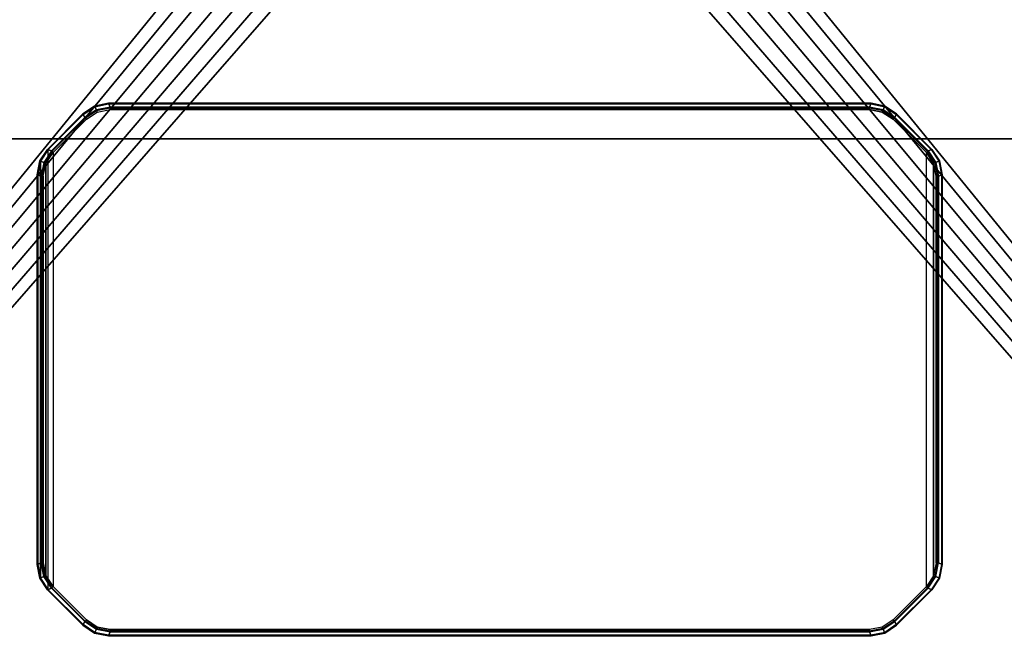
# Model space of a CAD drawing. Units: inches. Extents: x 0 to 68.1, y -28.1 to 0.
# Drawn here: x 28.9 to 39.7, y -13.6 to -6.7 of the extents above; entities that cross this region are included whole.
import ezdxf

# ---------------------------------------------------------------- set-up
doc = ezdxf.new("R2010")
doc.units = ezdxf.units.IN
doc.header["$MEASUREMENT"] = 0
for name, color, linetype in [('TABLE-BASE-METAL', 6, 'Continuous'), ('TABLE-POWERBOX', 6, 'Continuous'), ('TABLE-TOP-LEATHER', 6, 'Continuous')]:
    doc.layers.add(name, color=color, linetype=linetype)

msp = doc.modelspace()

# ---------------------------------------------------------------- linework, layer by layer
at = {"layer": 'TABLE-BASE-METAL', "invisible_edges": 5}
for points in [[(49.585, -6.441, 26.158), (18.533, -6.441, 26.158), (18.033, -6.846, 26.158), (50.085, -6.846, 26.158)], [(50.085, -6.846, 26.033), (18.033, -6.846, 26.033), (18.533, -6.441, 26.033), (49.585, -6.441, 26.033)], [(50.085, -6.846, 26.158), (18.033, -6.846, 26.158), (17.494, -7.196, 26.158), (50.624, -7.196, 26.158)], [(50.624, -7.196, 26.033), (17.494, -7.196, 26.033), (18.033, -6.846, 26.033), (50.085, -6.846, 26.033)], [(50.624, -7.196, 26.158), (17.494, -7.196, 26.158), (16.921, -7.488, 26.158), (51.197, -7.488, 26.158)], [(51.197, -7.488, 26.033), (16.921, -7.488, 26.033), (17.494, -7.196, 26.033), (50.624, -7.196, 26.033)], [(51.197, -7.488, 26.158), (16.921, -7.488, 26.158), (16.321, -7.718, 26.158), (51.797, -7.718, 26.158)], [(51.797, -7.718, 26.033), (16.321, -7.718, 26.033), (16.921, -7.488, 26.033), (51.197, -7.488, 26.033)], [(51.797, -7.718, 26.158), (16.321, -7.718, 26.158), (15.7, -7.884, 26.158), (52.418, -7.884, 26.158)], [(52.418, -7.884, 26.033), (15.7, -7.884, 26.033), (16.321, -7.718, 26.033), (51.797, -7.718, 26.033)], [(52.418, -7.884, 26.158), (15.7, -7.884, 26.158), (15.065, -7.985, 26.158), (53.053, -7.985, 26.158)], [(53.053, -7.985, 26.033), (15.065, -7.985, 26.033), (15.7, -7.884, 26.033), (52.418, -7.884, 26.033)], [(53.053, -7.985, 26.158), (15.065, -7.985, 26.158), (14.423, -8.019, 26.158), (53.695, -8.019, 26.158)], [(53.695, -8.019, 26.033), (14.423, -8.019, 26.033), (15.065, -7.985, 26.033), (53.053, -7.985, 26.033)], [(53.695, -20.066, 26.158), (53.695, -8.019, 26.158), (14.423, -8.019, 26.158), (14.423, -20.066, 26.158)], [(14.423, -20.066, 26.033), (14.423, -8.019, 26.033), (53.695, -8.019, 26.033), (53.695, -20.066, 26.033)]]:
    msp.add_3dface(points, dxfattribs=at)
at = {"layer": 'TABLE-POWERBOX'}
for points in [[(29.72, -7.666, 28.533), (29.718, -7.659, 28.336), (29.59, -7.745, 28.336), (29.593, -7.752, 28.533)], [(29.718, -7.659, 28.336), (29.737, -7.701, 27.142), (29.609, -7.786, 27.141), (29.59, -7.745, 28.336)], [(29.87, -7.629, 28.336), (29.718, -7.659, 28.336), (29.72, -7.666, 28.533), (29.871, -7.636, 28.533)], [(29.87, -7.629, 28.336), (29.888, -7.671, 27.141), (29.737, -7.701, 27.142), (29.718, -7.659, 28.336)], [(29.74, -7.708, 27.12), (29.887, -7.678, 27.12), (29.888, -7.671, 27.141), (29.737, -7.701, 27.142)], [(29.747, -7.725, 27.106), (29.887, -7.696, 27.106), (29.887, -7.678, 27.12), (29.74, -7.708, 27.12)], [(38.247, -7.636, 28.533), (38.248, -7.629, 28.336), (29.87, -7.629, 28.336), (29.871, -7.636, 28.533)], [(38.248, -7.629, 28.336), (38.231, -7.671, 27.141), (29.888, -7.671, 27.141), (29.87, -7.629, 28.336)], [(38.231, -7.671, 27.141), (38.231, -7.678, 27.12), (29.887, -7.678, 27.12), (29.888, -7.671, 27.141)], [(38.231, -7.678, 27.12), (38.231, -7.696, 27.106), (29.887, -7.696, 27.106), (29.887, -7.678, 27.12)], [(38.401, -7.659, 28.336), (38.381, -7.701, 27.142), (38.231, -7.671, 27.141), (38.248, -7.629, 28.336)], [(38.378, -7.708, 27.12), (38.231, -7.678, 27.12), (38.231, -7.671, 27.141), (38.381, -7.701, 27.142)], [(38.371, -7.725, 27.106), (38.231, -7.696, 27.106), (38.231, -7.678, 27.12), (38.378, -7.708, 27.12)], [(38.247, -7.636, 28.533), (38.398, -7.666, 28.533), (38.401, -7.659, 28.336), (38.248, -7.629, 28.336)], [(38.528, -7.745, 28.336), (38.509, -7.786, 27.141), (38.381, -7.701, 27.142), (38.401, -7.659, 28.336)], [(38.525, -7.752, 28.533), (38.528, -7.745, 28.336), (38.401, -7.659, 28.336), (38.398, -7.666, 28.533)], [(29.593, -7.752, 28.533), (29.59, -7.745, 28.336), (29.202, -8.135, 28.336), (29.209, -8.135, 28.533)], [(29.59, -7.745, 28.336), (29.609, -7.786, 27.141), (29.244, -8.152, 27.141), (29.202, -8.135, 28.336)], [(29.249, -8.157, 27.12), (29.615, -7.791, 27.12), (29.609, -7.786, 27.141), (29.244, -8.152, 27.141)], [(29.615, -7.791, 27.12), (29.74, -7.708, 27.12), (29.737, -7.701, 27.142), (29.609, -7.786, 27.141)], [(29.627, -7.804, 27.106), (29.747, -7.725, 27.106), (29.74, -7.708, 27.12), (29.615, -7.791, 27.12)], [(38.491, -7.804, 27.106), (38.371, -7.725, 27.106), (38.378, -7.708, 27.12), (38.503, -7.791, 27.12)], [(38.503, -7.791, 27.12), (38.378, -7.708, 27.12), (38.381, -7.701, 27.142), (38.509, -7.786, 27.141)], [(38.869, -8.157, 27.12), (38.503, -7.791, 27.12), (38.509, -7.786, 27.141), (38.874, -8.152, 27.141)], [(38.916, -8.135, 28.336), (38.874, -8.152, 27.141), (38.509, -7.786, 27.141), (38.528, -7.745, 28.336)], [(38.909, -8.135, 28.533), (38.916, -8.135, 28.336), (38.528, -7.745, 28.336), (38.525, -7.752, 28.533)], [(29.262, -8.17, 27.106), (29.627, -7.804, 27.106), (29.615, -7.791, 27.12), (29.249, -8.157, 27.12)], [(38.857, -8.17, 27.106), (38.491, -7.804, 27.106), (38.503, -7.791, 27.12), (38.869, -8.157, 27.12)], [(29.202, -8.135, 28.336), (29.117, -8.261, 28.336), (29.124, -8.263, 28.533), (29.209, -8.135, 28.533)], [(29.202, -8.135, 28.336), (29.244, -8.152, 27.141), (29.159, -8.279, 27.142), (29.117, -8.261, 28.336)], [(29.209, -8.135, 28.533), (29.124, -8.263, 28.533), (29.124, -12.846, 28.533), (29.209, -12.973, 28.533)], [(29.166, -8.282, 27.12), (29.249, -8.157, 27.12), (29.244, -8.152, 27.141), (29.159, -8.279, 27.142)], [(29.182, -8.289, 27.106), (29.262, -8.17, 27.106), (29.249, -8.157, 27.12), (29.166, -8.282, 27.12)], [(29.182, -8.289, 27.106), (29.262, -8.17, 27.106), (29.262, -12.939, 27.106), (29.182, -12.819, 27.106)], [(38.936, -8.289, 27.106), (38.857, -8.17, 27.106), (38.869, -8.157, 27.12), (38.953, -8.282, 27.12)], [(38.936, -12.819, 27.106), (38.857, -12.939, 27.106), (38.857, -8.17, 27.106), (38.936, -8.289, 27.106)], [(38.953, -8.282, 27.12), (38.869, -8.157, 27.12), (38.874, -8.152, 27.141), (38.96, -8.279, 27.142)], [(39.001, -8.261, 28.336), (38.96, -8.279, 27.142), (38.874, -8.152, 27.141), (38.916, -8.135, 28.336)], [(38.909, -8.135, 28.533), (38.994, -8.263, 28.533), (39.001, -8.261, 28.336), (38.916, -8.135, 28.336)], [(29.117, -8.261, 28.336), (29.087, -8.413, 28.336), (29.094, -8.413, 28.533), (29.124, -8.263, 28.533)], [(29.159, -8.279, 27.142), (29.129, -8.43, 27.141), (29.087, -8.413, 28.336), (29.117, -8.261, 28.336)], [(29.124, -8.263, 28.533), (29.094, -8.413, 28.533), (29.094, -12.695, 28.533), (29.124, -12.846, 28.533)], [(29.136, -8.43, 27.12), (29.166, -8.282, 27.12), (29.159, -8.279, 27.142), (29.129, -8.43, 27.141)], [(29.154, -8.43, 27.106), (29.182, -8.289, 27.106), (29.166, -8.282, 27.12), (29.136, -8.43, 27.12)], [(29.182, -12.819, 27.106), (29.154, -12.679, 27.106), (29.154, -8.43, 27.106), (29.182, -8.289, 27.106)], [(38.964, -8.43, 27.106), (38.936, -8.289, 27.106), (38.953, -8.282, 27.12), (38.982, -8.43, 27.12)], [(38.936, -8.289, 27.106), (38.964, -8.43, 27.106), (38.964, -12.679, 27.106), (38.936, -12.819, 27.106)], [(38.982, -8.43, 27.12), (38.953, -8.282, 27.12), (38.96, -8.279, 27.142), (38.989, -8.43, 27.141)], [(39.001, -8.261, 28.336), (39.031, -8.413, 28.336), (38.989, -8.43, 27.141), (38.96, -8.279, 27.142)], [(38.994, -8.263, 28.533), (39.024, -8.413, 28.533), (39.031, -8.413, 28.336), (39.001, -8.261, 28.336)], [(29.094, -8.413, 28.533), (29.087, -8.413, 28.336), (29.087, -12.696, 28.336), (29.094, -12.695, 28.533)], [(29.087, -8.413, 28.336), (29.129, -8.43, 27.141), (29.129, -12.679, 27.141), (29.087, -12.696, 28.336)], [(29.129, -8.43, 27.141), (29.136, -8.43, 27.12), (29.136, -12.679, 27.12), (29.129, -12.679, 27.141)], [(29.136, -8.43, 27.12), (29.154, -8.43, 27.106), (29.154, -12.679, 27.106), (29.136, -12.679, 27.12)], [(38.982, -12.679, 27.12), (38.964, -12.679, 27.106), (38.964, -8.43, 27.106), (38.982, -8.43, 27.12)], [(38.989, -12.679, 27.141), (38.982, -12.679, 27.12), (38.982, -8.43, 27.12), (38.989, -8.43, 27.141)], [(39.031, -12.696, 28.336), (38.989, -12.679, 27.141), (38.989, -8.43, 27.141), (39.031, -8.413, 28.336)], [(39.024, -12.695, 28.533), (39.031, -12.696, 28.336), (39.031, -8.413, 28.336), (39.024, -8.413, 28.533)], [(29.117, -12.847, 28.336), (29.087, -12.696, 28.336), (29.129, -12.679, 27.141), (29.159, -12.829, 27.142)], [(29.124, -12.846, 28.533), (29.094, -12.695, 28.533), (29.087, -12.696, 28.336), (29.117, -12.847, 28.336)], [(29.136, -12.679, 27.12), (29.166, -12.826, 27.12), (29.159, -12.829, 27.142), (29.129, -12.679, 27.141)], [(29.154, -12.679, 27.106), (29.182, -12.819, 27.106), (29.166, -12.826, 27.12), (29.136, -12.679, 27.12)], [(38.964, -12.679, 27.106), (38.936, -12.819, 27.106), (38.953, -12.826, 27.12), (38.982, -12.679, 27.12)], [(38.982, -12.679, 27.12), (38.953, -12.826, 27.12), (38.96, -12.829, 27.142), (38.989, -12.679, 27.141)], [(38.96, -12.829, 27.142), (38.989, -12.679, 27.141), (39.031, -12.696, 28.336), (39.001, -12.847, 28.336)], [(39.001, -12.847, 28.336), (39.031, -12.696, 28.336), (39.024, -12.695, 28.533), (38.994, -12.846, 28.533)], [(29.117, -12.847, 28.336), (29.159, -12.829, 27.142), (29.244, -12.957, 27.141), (29.202, -12.974, 28.336)], [(29.209, -12.973, 28.533), (29.124, -12.846, 28.533), (29.117, -12.847, 28.336), (29.202, -12.974, 28.336)], [(29.166, -12.826, 27.12), (29.249, -12.952, 27.12), (29.244, -12.957, 27.141), (29.159, -12.829, 27.142)], [(29.182, -12.819, 27.106), (29.262, -12.939, 27.106), (29.249, -12.952, 27.12), (29.166, -12.826, 27.12)], [(38.936, -12.819, 27.106), (38.857, -12.939, 27.106), (38.869, -12.952, 27.12), (38.953, -12.826, 27.12)], [(38.953, -12.826, 27.12), (38.869, -12.952, 27.12), (38.874, -12.957, 27.141), (38.96, -12.829, 27.142)], [(38.916, -12.974, 28.336), (38.874, -12.957, 27.141), (38.96, -12.829, 27.142), (39.001, -12.847, 28.336)], [(38.916, -12.974, 28.336), (39.001, -12.847, 28.336), (38.994, -12.846, 28.533), (38.909, -12.973, 28.533)], [(29.202, -12.974, 28.336), (29.244, -12.957, 27.141), (29.609, -13.322, 27.141), (29.59, -13.364, 28.336)], [(29.209, -12.973, 28.533), (29.202, -12.974, 28.336), (29.59, -13.364, 28.336), (29.593, -13.357, 28.533)], [(29.249, -12.952, 27.12), (29.615, -13.317, 27.12), (29.609, -13.322, 27.141), (29.244, -12.957, 27.141)], [(29.262, -12.939, 27.106), (29.627, -13.305, 27.106), (29.615, -13.317, 27.12), (29.249, -12.952, 27.12)], [(38.857, -12.939, 27.106), (38.491, -13.305, 27.106), (38.503, -13.317, 27.12), (38.869, -12.952, 27.12)], [(38.869, -12.952, 27.12), (38.503, -13.317, 27.12), (38.509, -13.322, 27.141), (38.874, -12.957, 27.141)], [(38.528, -13.364, 28.336), (38.509, -13.322, 27.141), (38.874, -12.957, 27.141), (38.916, -12.974, 28.336)], [(38.525, -13.357, 28.533), (38.528, -13.364, 28.336), (38.916, -12.974, 28.336), (38.909, -12.973, 28.533)], [(29.627, -13.305, 27.106), (29.747, -13.384, 27.106), (29.74, -13.401, 27.12), (29.615, -13.317, 27.12)], [(38.491, -13.305, 27.106), (38.371, -13.384, 27.106), (38.378, -13.401, 27.12), (38.503, -13.317, 27.12)], [(29.59, -13.364, 28.336), (29.609, -13.322, 27.141), (29.737, -13.408, 27.142), (29.718, -13.449, 28.336)], [(29.593, -13.357, 28.533), (29.59, -13.364, 28.336), (29.718, -13.449, 28.336), (29.72, -13.442, 28.533)], [(29.615, -13.317, 27.12), (29.74, -13.401, 27.12), (29.737, -13.408, 27.142), (29.609, -13.322, 27.141)], [(29.718, -13.449, 28.336), (29.737, -13.408, 27.142), (29.888, -13.437, 27.141), (29.87, -13.479, 28.336)], [(29.74, -13.401, 27.12), (29.887, -13.43, 27.12), (29.888, -13.437, 27.141), (29.737, -13.408, 27.142)], [(29.747, -13.384, 27.106), (29.887, -13.412, 27.106), (29.887, -13.43, 27.12), (29.74, -13.401, 27.12)], [(29.887, -13.43, 27.12), (29.887, -13.412, 27.106), (38.231, -13.412, 27.106), (38.231, -13.43, 27.12)], [(38.371, -13.384, 27.106), (38.231, -13.412, 27.106), (38.231, -13.43, 27.12), (38.378, -13.401, 27.12)], [(38.378, -13.401, 27.12), (38.231, -13.43, 27.12), (38.231, -13.437, 27.141), (38.381, -13.408, 27.142)], [(38.248, -13.479, 28.336), (38.231, -13.437, 27.141), (38.381, -13.408, 27.142), (38.401, -13.449, 28.336)], [(38.503, -13.317, 27.12), (38.378, -13.401, 27.12), (38.381, -13.408, 27.142), (38.509, -13.322, 27.141)], [(38.401, -13.449, 28.336), (38.381, -13.408, 27.142), (38.509, -13.322, 27.141), (38.528, -13.364, 28.336)], [(38.398, -13.442, 28.533), (38.401, -13.449, 28.336), (38.528, -13.364, 28.336), (38.525, -13.357, 28.533)], [(29.871, -13.472, 28.533), (29.72, -13.442, 28.533), (29.718, -13.449, 28.336), (29.87, -13.479, 28.336)], [(29.87, -13.479, 28.336), (29.888, -13.437, 27.141), (38.231, -13.437, 27.141), (38.248, -13.479, 28.336)], [(29.871, -13.472, 28.533), (29.87, -13.479, 28.336), (38.248, -13.479, 28.336), (38.247, -13.472, 28.533)], [(29.888, -13.437, 27.141), (29.887, -13.43, 27.12), (38.231, -13.43, 27.12), (38.231, -13.437, 27.141)], [(38.248, -13.479, 28.336), (38.401, -13.449, 28.336), (38.398, -13.442, 28.533), (38.247, -13.472, 28.533)]]:
    msp.add_3dface(points, dxfattribs=at)
for points, invisible_edges in [([(29.72, -13.442, 28.533), (29.593, -13.357, 28.533), (29.593, -7.752, 28.533), (29.72, -7.666, 28.533)], 10), ([(29.871, -7.636, 28.533), (29.72, -7.666, 28.533), (29.72, -13.442, 28.533), (29.871, -13.472, 28.533)], 10), ([(29.871, -7.636, 28.533), (29.871, -13.472, 28.533), (38.247, -13.472, 28.533), (38.247, -7.636, 28.533)], 5), ([(38.398, -7.666, 28.533), (38.247, -7.636, 28.533), (38.247, -13.472, 28.533), (38.398, -13.442, 28.533)], 10), ([(38.525, -7.752, 28.533), (38.398, -7.666, 28.533), (38.398, -13.442, 28.533), (38.525, -13.357, 28.533)], 10), ([(29.593, -7.752, 28.533), (29.209, -8.135, 28.533), (29.209, -12.973, 28.533), (29.593, -13.357, 28.533)], 10), ([(29.627, -7.804, 27.106), (29.747, -7.725, 27.106), (29.747, -13.384, 27.106), (29.627, -13.305, 27.106)], 10), ([(29.747, -7.725, 27.106), (29.887, -7.696, 27.106), (29.887, -13.412, 27.106), (29.747, -13.384, 27.106)], 10), ([(38.231, -7.696, 27.106), (38.231, -13.412, 27.106), (29.887, -13.412, 27.106), (29.887, -7.696, 27.106)], 5), ([(38.371, -13.384, 27.106), (38.231, -13.412, 27.106), (38.231, -7.696, 27.106), (38.371, -7.725, 27.106)], 10), ([(38.491, -13.305, 27.106), (38.371, -13.384, 27.106), (38.371, -7.725, 27.106), (38.491, -7.804, 27.106)], 10), ([(38.525, -7.752, 28.533), (38.525, -13.357, 28.533), (38.909, -12.973, 28.533), (38.909, -8.135, 28.533)], 5), ([(29.262, -8.17, 27.106), (29.627, -7.804, 27.106), (29.627, -13.305, 27.106), (29.262, -12.939, 27.106)], 10), ([(38.857, -12.939, 27.106), (38.491, -13.305, 27.106), (38.491, -7.804, 27.106), (38.857, -8.17, 27.106)], 10)]:
    msp.add_3dface(points, dxfattribs=dict(at, invisible_edges=invisible_edges))
at = {"layer": 'TABLE-TOP-LEATHER'}
for points in [[(13.039, -0.167, 29.075), (13.039, -27.917, 29.075), (33.144, -3.236, 29.075), (33.124, -3.042, 29.075)], [(33.124, -3.042, 28.575), (33.144, -3.236, 28.575), (13.039, -27.917, 28.575), (13.039, -0.167, 28.575)], [(34.994, -3.042, 29.075), (34.974, -3.236, 29.075), (55.079, -27.917, 29.075), (55.079, -0.167, 29.075)], [(55.079, -0.167, 28.575), (55.079, -27.917, 28.575), (34.974, -3.236, 28.575), (34.994, -3.042, 28.575)], [(33.144, -3.236, 29.075), (13.039, -27.917, 29.075), (33.205, -3.422, 29.075), (33.144, -3.236, 29.075)], [(33.144, -3.236, 28.575), (33.205, -3.422, 28.575), (13.039, -27.917, 28.575), (33.144, -3.236, 28.575)], [(34.974, -3.236, 29.075), (34.913, -3.422, 29.075), (55.079, -27.917, 29.075), (34.974, -3.236, 29.075)], [(34.974, -3.236, 28.575), (55.079, -27.917, 28.575), (34.913, -3.422, 28.575), (34.974, -3.236, 28.575)], [(33.303, -3.592, 29.075), (33.205, -3.422, 29.075), (13.039, -27.917, 29.075), (33.303, -3.592, 29.075)], [(33.303, -3.592, 28.575), (13.039, -27.917, 28.575), (33.205, -3.422, 28.575), (33.303, -3.592, 28.575)], [(34.815, -3.592, 29.075), (55.079, -27.917, 29.075), (34.913, -3.422, 29.075), (34.815, -3.592, 29.075)], [(34.815, -3.592, 28.575), (34.913, -3.422, 28.575), (55.079, -27.917, 28.575), (34.815, -3.592, 28.575)], [(33.433, -3.737, 29.075), (33.303, -3.592, 29.075), (13.039, -27.917, 29.075), (33.433, -3.737, 29.075)], [(33.433, -3.737, 28.575), (13.039, -27.917, 28.575), (33.303, -3.592, 28.575), (33.433, -3.737, 28.575)], [(34.685, -3.737, 29.075), (55.079, -27.917, 29.075), (34.815, -3.592, 29.075), (34.685, -3.737, 29.075)], [(34.685, -3.737, 28.575), (34.815, -3.592, 28.575), (55.079, -27.917, 28.575), (34.685, -3.737, 28.575)], [(33.592, -3.852, 29.075), (33.433, -3.737, 29.075), (13.039, -27.917, 29.075), (33.592, -3.852, 29.075)], [(33.592, -3.852, 28.575), (13.039, -27.917, 28.575), (33.433, -3.737, 28.575), (33.592, -3.852, 28.575)], [(34.527, -3.852, 29.075), (55.079, -27.917, 29.075), (34.685, -3.737, 29.075), (34.527, -3.852, 29.075)], [(34.527, -3.852, 28.575), (34.685, -3.737, 28.575), (55.079, -27.917, 28.575), (34.527, -3.852, 28.575)], [(33.77, -3.931, 29.075), (33.592, -3.852, 29.075), (13.039, -27.917, 29.075), (33.77, -3.931, 29.075)], [(33.77, -3.931, 28.575), (13.039, -27.917, 28.575), (33.592, -3.852, 28.575), (33.77, -3.931, 28.575)], [(34.348, -3.931, 29.075), (55.079, -27.917, 29.075), (34.527, -3.852, 29.075), (34.348, -3.931, 29.075)], [(34.348, -3.931, 28.575), (34.527, -3.852, 28.575), (55.079, -27.917, 28.575), (34.348, -3.931, 28.575)], [(33.961, -3.972, 29.075), (33.77, -3.931, 29.075), (13.039, -27.917, 29.075), (33.961, -3.972, 29.075)], [(33.961, -3.972, 28.575), (13.039, -27.917, 28.575), (33.77, -3.931, 28.575), (33.961, -3.972, 28.575)], [(33.961, -3.972, 29.075), (13.039, -27.917, 29.075), (55.079, -27.917, 29.075), (34.157, -3.972, 29.075)], [(34.157, -3.972, 28.575), (55.079, -27.917, 28.575), (13.039, -27.917, 28.575), (33.961, -3.972, 28.575)], [(34.157, -3.972, 29.075), (55.079, -27.917, 29.075), (34.348, -3.931, 29.075), (34.157, -3.972, 29.075)], [(34.157, -3.972, 28.575), (34.348, -3.931, 28.575), (55.079, -27.917, 28.575), (34.157, -3.972, 28.575)]]:
    msp.add_3dface(points, dxfattribs=at)

doc.saveas('drawing.dxf')
